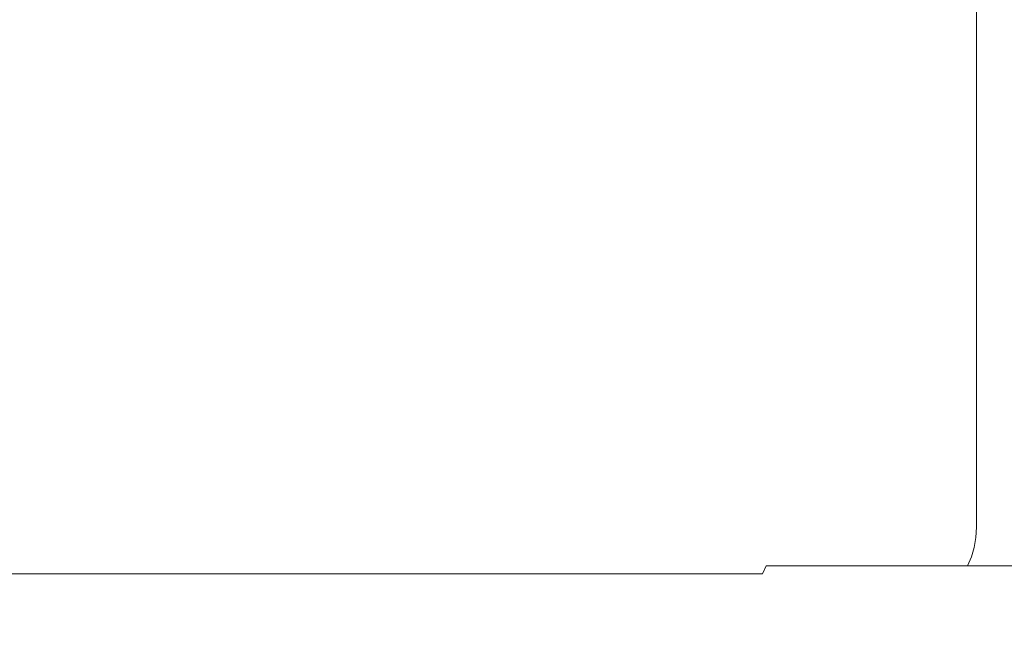
# Model space of a CAD drawing. Extents: x -85 to 85, y -82 to 0.
# Drawn here: x 0 to 8, y -23 to -17 of the extents above; entities that cross this region are included whole.
import ezdxf

# ---------------------------------------------------------------- set-up
doc = ezdxf.new("R2010")
doc.units = 0
doc.header["$LTSCALE"] = 500
doc.header["$MEASUREMENT"] = 0
doc.layers.add('KLUDI_ZLOTO', color=7, linetype='Continuous')

msp = doc.modelspace()

# ---------------------------------------------------------------- linework, layer by layer
at = {"layer": 'KLUDI_ZLOTO', "lineweight": 15}
for points, invisible_edges in [([(1.735, -12.236, -53.95), (-0.149, -37.001, -54.011), (-4.783, -37.001, -53.54), (-3.07, -12.243, -53.818)], 7), ([(-0.001, -21.584, 49.716), (-0.001, -12.236, 49.716), (-1.095, -12.236, 49.662), (-1.095, -21.584, 49.662)], 13), ([(-0.001, -12.236, 27.382), (-0.001, -21.584, 27.382), (-1.095, -21.584, 27.435), (-1.095, -12.236, 27.435)], 7), ([(6.478, -12.283, -53.139), (4.49, -37.001, -53.596), (-0.149, -37.001, -54.011), (1.735, -12.236, -53.95)], 7), ([(1.094, -12.236, 27.435), (1.094, -21.584, 27.435), (-0.001, -21.584, 27.382), (-0.001, -12.236, 27.382)], 7), ([(-0.001, -12.236, 49.716), (-0.001, -21.584, 49.716), (1.094, -21.584, 49.662), (1.094, -12.236, 49.662)], 7), ([(2.178, -12.236, 27.596), (2.178, -21.584, 27.596), (1.094, -21.584, 27.435), (1.094, -12.236, 27.435)], 7), ([(1.094, -12.236, 49.662), (1.094, -21.584, 49.662), (2.178, -21.584, 49.501), (2.178, -12.236, 49.501)], 7), ([(2.178, -12.236, 49.501), (2.178, -21.584, 49.501), (3.241, -21.584, 49.235), (3.241, -12.236, 49.235)], 7), ([(3.241, -12.236, 27.863), (3.241, -21.584, 27.863), (2.178, -21.584, 27.596), (2.178, -12.236, 27.596)], 7), ([(3.241, -12.236, 49.235), (3.241, -21.584, 49.235), (4.273, -21.584, 48.866), (4.273, -12.236, 48.866)], 7), ([(4.273, -12.236, 28.232), (4.273, -21.584, 28.232), (3.241, -21.584, 27.863), (3.241, -12.236, 27.863)], 7), ([(4.273, -12.236, 48.866), (4.273, -21.584, 48.866), (5.263, -21.584, 48.397), (5.263, -12.236, 48.397)], 7), ([(5.263, -12.236, 28.7), (5.263, -21.584, 28.7), (4.273, -21.584, 28.232), (4.273, -12.236, 28.232)], 7), ([(10.952, -12.385, -51.427), (8.967, -37.001, -52.311), (4.49, -37.001, -53.596), (6.478, -12.283, -53.139)], 7), ([(5.263, -12.236, 48.397), (5.263, -21.584, 48.397), (6.203, -21.584, 47.834), (6.203, -12.236, 47.834)], 7), ([(6.203, -12.236, 29.264), (6.203, -21.584, 29.264), (5.263, -21.584, 28.7), (5.263, -12.236, 28.7)], 7), ([(6.203, -12.236, 47.834), (6.203, -21.584, 47.834), (7.084, -21.584, 47.181), (7.084, -12.236, 47.181)], 7), ([(7.084, -12.236, 29.916), (7.084, -21.584, 29.916), (6.203, -21.584, 29.264), (6.203, -12.236, 29.264)], 7), ([(7.084, -12.236, 47.181), (7.084, -21.584, 47.181), (7.896, -21.584, 46.445), (7.896, -12.236, 46.445)], 3), ([(7.896, -12.236, 30.652), (7.896, -21.584, 30.652), (7.084, -21.584, 29.916), (7.084, -12.236, 29.916)], 7), ([(7.896, -12.236, 46.445), (7.896, -21.584, 46.445), (8.632, -21.584, 45.633), (8.632, -12.236, 45.633)], 7), ([(8.632, -12.236, 31.464), (8.632, -21.584, 31.464), (7.896, -21.584, 30.652), (7.896, -12.236, 30.652)], 3), ([(7.046, -37.001, -6.046), (11.359, -37.001, -7.804), (11.478, -14.963, -7.867), (8.046, -15.051, -6.37)], 11), ([(2.477, -37.001, -5.136), (7.046, -37.001, -6.046), (8.046, -15.051, -6.37), (4.402, -15.108, -5.41)], 11), ([(-3.536, -15.117, -5.268), (-2.18, -37.001, -5.109), (2.477, -37.001, -5.136), (0.671, -15.131, -5.02)], 7), ([(4.402, -15.108, -5.41), (0.671, -15.131, -5.02), (2.477, -37.001, -5.136), (4.402, -15.108, -5.41)], 14), ([(-1.095, -21.584, 27.435), (-0.001, -21.584, 27.382), (-0.001, -21.669, 27.389), (-1.094, -21.669, 27.442)], 15), ([(-0.001, -21.584, 49.716), (-1.095, -21.584, 49.662), (-1.095, -21.669, 49.655), (-0.001, -21.669, 49.709)], 15), ([(1.094, -21.584, 49.662), (-0.001, -21.584, 49.716), (-0.001, -21.669, 49.709), (1.093, -21.669, 49.655)], 15), ([(-0.001, -21.584, 27.382), (1.094, -21.584, 27.435), (1.093, -21.669, 27.442), (-0.001, -21.669, 27.389)], 15), ([(2.178, -21.584, 49.501), (1.094, -21.584, 49.662), (1.093, -21.669, 49.655), (2.177, -21.669, 49.494)], 15), ([(1.094, -21.584, 27.435), (2.178, -21.584, 27.596), (2.177, -21.669, 27.603), (1.093, -21.669, 27.442)], 15), ([(3.241, -21.584, 49.235), (2.178, -21.584, 49.501), (2.177, -21.669, 49.494), (3.239, -21.669, 49.228)], 15), ([(2.178, -21.584, 27.596), (3.241, -21.584, 27.863), (3.239, -21.669, 27.869), (2.177, -21.669, 27.603)], 15), ([(4.273, -21.584, 48.866), (3.241, -21.584, 49.235), (3.239, -21.669, 49.228), (4.27, -21.669, 48.859)], 15), ([(3.241, -21.584, 27.863), (4.273, -21.584, 28.232), (4.27, -21.669, 28.238), (3.239, -21.669, 27.869)], 15), ([(5.263, -21.584, 48.397), (4.273, -21.584, 48.866), (4.27, -21.669, 48.859), (5.26, -21.669, 48.391)], 15), ([(4.273, -21.584, 28.232), (5.263, -21.584, 28.7), (5.26, -21.669, 28.706), (4.27, -21.669, 28.238)], 15), ([(6.203, -21.584, 47.834), (5.263, -21.584, 48.397), (5.26, -21.669, 48.391), (6.2, -21.669, 47.828)], 15), ([(5.263, -21.584, 28.7), (6.203, -21.584, 29.264), (6.2, -21.669, 29.269), (5.26, -21.669, 28.706)], 15), ([(7.084, -21.584, 47.181), (6.203, -21.584, 47.834), (6.2, -21.669, 47.828), (7.079, -21.669, 47.176)], 15), ([(6.203, -21.584, 29.264), (7.084, -21.584, 29.916), (7.079, -21.669, 29.922), (6.2, -21.669, 29.269)], 15), ([(7.896, -21.584, 46.445), (7.084, -21.584, 47.181), (7.079, -21.669, 47.176), (7.891, -21.669, 46.44)], 7), ([(7.084, -21.584, 29.916), (7.896, -21.584, 30.652), (7.891, -21.669, 30.657), (7.079, -21.669, 29.922)], 15), ([(8.632, -21.584, 45.633), (7.896, -21.584, 46.445), (7.891, -21.669, 46.44), (8.626, -21.669, 45.629)], 15), ([(7.896, -21.584, 30.652), (8.632, -21.584, 31.464), (8.626, -21.669, 31.469), (7.891, -21.669, 30.657)], 7), ([(-0.001, -21.669, 49.709), (-1.095, -21.669, 49.655), (-1.093, -21.752, 49.635), (-0.001, -21.752, 49.689)], 15), ([(-1.094, -21.669, 27.442), (-0.001, -21.669, 27.389), (-0.001, -21.752, 27.409), (-1.093, -21.752, 27.462)], 15), ([(1.093, -21.669, 49.655), (-0.001, -21.669, 49.709), (-0.001, -21.752, 49.689), (1.091, -21.752, 49.635)], 15), ([(-0.001, -21.669, 27.389), (1.093, -21.669, 27.442), (1.091, -21.752, 27.462), (-0.001, -21.752, 27.409)], 15), ([(2.177, -21.669, 49.494), (1.093, -21.669, 49.655), (1.091, -21.752, 49.635), (2.173, -21.752, 49.475)], 15), ([(1.093, -21.669, 27.442), (2.177, -21.669, 27.603), (2.173, -21.752, 27.623), (1.091, -21.752, 27.462)], 15), ([(3.239, -21.669, 49.228), (2.177, -21.669, 49.494), (2.173, -21.752, 49.475), (3.233, -21.752, 49.209)], 15), ([(2.177, -21.669, 27.603), (3.239, -21.669, 27.869), (3.233, -21.752, 27.888), (2.173, -21.752, 27.623)], 15), ([(4.27, -21.669, 48.859), (3.239, -21.669, 49.228), (3.233, -21.752, 49.209), (4.263, -21.752, 48.841)], 15), ([(3.239, -21.669, 27.869), (4.27, -21.669, 28.238), (4.263, -21.752, 28.257), (3.233, -21.752, 27.888)], 15), ([(5.26, -21.669, 48.391), (4.27, -21.669, 48.859), (4.263, -21.752, 48.841), (5.251, -21.752, 48.373)], 15), ([(4.27, -21.669, 28.238), (5.26, -21.669, 28.706), (5.251, -21.752, 28.724), (4.263, -21.752, 28.257)], 15), ([(6.2, -21.669, 47.828), (5.26, -21.669, 48.391), (5.251, -21.752, 48.373), (6.188, -21.752, 47.811)], 15), ([(5.26, -21.669, 28.706), (6.2, -21.669, 29.269), (6.188, -21.752, 29.286), (5.251, -21.752, 28.724)], 15), ([(7.079, -21.669, 47.176), (6.2, -21.669, 47.828), (6.188, -21.752, 47.811), (7.067, -21.752, 47.16)], 15), ([(6.2, -21.669, 29.269), (7.079, -21.669, 29.922), (7.067, -21.752, 29.937), (6.188, -21.752, 29.286)], 15), ([(7.891, -21.669, 46.44), (7.079, -21.669, 47.176), (7.067, -21.752, 47.16), (7.877, -21.752, 46.426)], 7), ([(7.079, -21.669, 29.922), (7.891, -21.669, 30.657), (7.877, -21.752, 30.671), (7.067, -21.752, 29.937)], 15), ([(8.626, -21.669, 45.629), (7.891, -21.669, 46.44), (7.877, -21.752, 46.426), (8.611, -21.752, 45.616)], 15), ([(7.891, -21.669, 30.657), (8.626, -21.669, 31.469), (8.611, -21.752, 31.482), (7.877, -21.752, 30.671)], 7), ([(-1.093, -21.752, 27.462), (-0.001, -21.752, 27.409), (-0.001, -21.831, 27.442), (-1.089, -21.831, 27.495)], 15), ([(-0.001, -21.752, 49.689), (-1.093, -21.752, 49.635), (-1.089, -21.831, 49.602), (-0.001, -21.831, 49.656)], 15), ([(1.091, -21.752, 49.635), (-0.001, -21.752, 49.689), (-0.001, -21.831, 49.656), (1.088, -21.831, 49.602)], 15), ([(-0.001, -21.752, 27.409), (1.091, -21.752, 27.462), (1.088, -21.831, 27.495), (-0.001, -21.831, 27.442)], 15), ([(2.173, -21.752, 49.475), (1.091, -21.752, 49.635), (1.088, -21.831, 49.602), (2.166, -21.831, 49.442)], 15), ([(1.091, -21.752, 27.462), (2.173, -21.752, 27.623), (2.166, -21.831, 27.655), (1.088, -21.831, 27.495)], 15), ([(3.233, -21.752, 49.209), (2.173, -21.752, 49.475), (2.166, -21.831, 49.442), (3.224, -21.831, 49.178)], 15), ([(2.173, -21.752, 27.623), (3.233, -21.752, 27.888), (3.224, -21.831, 27.92), (2.166, -21.831, 27.655)], 15), ([(4.263, -21.752, 48.841), (3.233, -21.752, 49.209), (3.224, -21.831, 49.178), (4.25, -21.831, 48.81)], 15), ([(3.233, -21.752, 27.888), (4.263, -21.752, 28.257), (4.25, -21.831, 28.287), (3.224, -21.831, 27.92)], 15), ([(5.251, -21.752, 48.373), (4.263, -21.752, 48.841), (4.25, -21.831, 48.81), (5.235, -21.831, 48.344)], 15), ([(4.263, -21.752, 28.257), (5.251, -21.752, 28.724), (5.235, -21.831, 28.753), (4.25, -21.831, 28.287)], 15), ([(6.188, -21.752, 47.811), (5.251, -21.752, 48.373), (5.235, -21.831, 48.344), (6.17, -21.831, 47.784)], 15), ([(5.251, -21.752, 28.724), (6.188, -21.752, 29.286), (6.17, -21.831, 29.313), (5.235, -21.831, 28.753)], 15), ([(7.067, -21.752, 47.16), (6.188, -21.752, 47.811), (6.17, -21.831, 47.784), (7.046, -21.831, 47.135)], 15), ([(6.188, -21.752, 29.286), (7.067, -21.752, 29.937), (7.046, -21.831, 29.963), (6.17, -21.831, 29.313)], 15), ([(7.877, -21.752, 46.426), (7.067, -21.752, 47.16), (7.046, -21.831, 47.135), (7.853, -21.831, 46.403)], 7), ([(7.067, -21.752, 29.937), (7.877, -21.752, 30.671), (7.853, -21.831, 30.695), (7.046, -21.831, 29.963)], 15), ([(8.611, -21.752, 45.616), (7.877, -21.752, 46.426), (7.853, -21.831, 46.403), (8.585, -21.831, 45.595)], 15), ([(7.877, -21.752, 30.671), (8.611, -21.752, 31.482), (8.585, -21.831, 31.502), (7.853, -21.831, 30.695)], 7), ([(-1.089, -21.831, 27.495), (-0.001, -21.831, 27.442), (-0.001, -21.905, 27.486), (-1.085, -21.905, 27.54)], 15), ([(-0.001, -21.831, 49.656), (-1.089, -21.831, 49.602), (-1.085, -21.905, 49.558), (-0.001, -21.905, 49.611)], 15), ([(1.088, -21.831, 49.602), (-0.001, -21.831, 49.656), (-0.001, -21.905, 49.611), (1.084, -21.905, 49.558)], 15), ([(-0.001, -21.831, 27.442), (1.088, -21.831, 27.495), (1.084, -21.905, 27.54), (-0.001, -21.905, 27.486)], 15), ([(2.166, -21.831, 49.442), (1.088, -21.831, 49.602), (1.084, -21.905, 49.558), (2.158, -21.905, 49.398)], 15), ([(1.088, -21.831, 27.495), (2.166, -21.831, 27.655), (2.158, -21.905, 27.699), (1.084, -21.905, 27.54)], 15), ([(3.224, -21.831, 49.178), (2.166, -21.831, 49.442), (2.158, -21.905, 49.398), (3.211, -21.905, 49.135)], 15), ([(2.166, -21.831, 27.655), (3.224, -21.831, 27.92), (3.211, -21.905, 27.963), (2.158, -21.905, 27.699)], 15), ([(4.25, -21.831, 48.81), (3.224, -21.831, 49.178), (3.211, -21.905, 49.135), (4.233, -21.905, 48.769)], 15), ([(3.224, -21.831, 27.92), (4.25, -21.831, 28.287), (4.233, -21.905, 28.328), (3.211, -21.905, 27.963)], 15), ([(5.235, -21.831, 48.344), (4.25, -21.831, 48.81), (4.233, -21.905, 48.769), (5.214, -21.905, 48.305)], 15), ([(4.25, -21.831, 28.287), (5.235, -21.831, 28.753), (5.214, -21.905, 28.793), (4.233, -21.905, 28.328)], 15), ([(6.17, -21.831, 47.784), (5.235, -21.831, 48.344), (5.214, -21.905, 48.305), (6.145, -21.905, 47.747)], 15), ([(5.235, -21.831, 28.753), (6.17, -21.831, 29.313), (6.145, -21.905, 29.351), (5.214, -21.905, 28.793)], 15), ([(7.046, -21.831, 47.135), (6.17, -21.831, 47.784), (6.145, -21.905, 47.747), (7.017, -21.905, 47.1)], 11), ([(6.17, -21.831, 29.313), (7.046, -21.831, 29.963), (7.017, -21.905, 29.997), (6.145, -21.905, 29.351)], 11), ([(7.853, -21.831, 46.403), (7.046, -21.831, 47.135), (7.017, -21.905, 47.1), (7.822, -21.905, 46.371)], 3), ([(7.046, -21.831, 29.963), (7.853, -21.831, 30.695), (7.822, -21.905, 30.726), (7.017, -21.905, 29.997)], 11), ([(8.585, -21.831, 45.595), (7.853, -21.831, 46.403), (7.822, -21.905, 46.371), (8.551, -21.905, 45.567)], 11), ([(7.853, -21.831, 30.695), (8.585, -21.831, 31.502), (8.551, -21.905, 31.531), (7.822, -21.905, 30.726)], 3), ([(-1.085, -21.905, 27.54), (-0.001, -21.905, 27.486), (-0.001, -21.97, 27.542), (-1.079, -21.97, 27.595)], 11), ([(-0.001, -21.905, 49.611), (-1.085, -21.905, 49.558), (-1.079, -21.97, 49.502), (-0.001, -21.97, 49.555)], 11), ([(-1.079, -21.97, 27.595), (-0.001, -21.97, 27.542), (-0.001, -22.025, 27.607), (-1.073, -22.025, 27.66)], 15), ([(-0.001, -21.97, 49.555), (-1.079, -21.97, 49.502), (-1.073, -22.025, 49.437), (-0.001, -22.025, 49.49)], 15), ([(1.084, -21.905, 49.558), (-0.001, -21.905, 49.611), (-0.001, -21.97, 49.555), (1.078, -21.97, 49.502)], 11), ([(-0.001, -21.905, 27.486), (1.084, -21.905, 27.54), (1.078, -21.97, 27.595), (-0.001, -21.97, 27.542)], 11), ([(1.078, -21.97, 49.502), (-0.001, -21.97, 49.555), (-0.001, -22.025, 49.49), (1.072, -22.025, 49.437)], 15), ([(-0.001, -21.97, 27.542), (1.078, -21.97, 27.595), (1.072, -22.025, 27.66), (-0.001, -22.025, 27.607)], 15), ([(2.147, -21.97, 49.344), (1.078, -21.97, 49.502), (1.072, -22.025, 49.437), (2.134, -22.025, 49.28)], 15), ([(1.078, -21.97, 27.595), (2.147, -21.97, 27.754), (2.134, -22.025, 27.818), (1.072, -22.025, 27.66)], 15), ([(2.158, -21.905, 49.398), (1.084, -21.905, 49.558), (1.078, -21.97, 49.502), (2.147, -21.97, 49.344)], 11), ([(1.084, -21.905, 27.54), (2.158, -21.905, 27.699), (2.147, -21.97, 27.754), (1.078, -21.97, 27.595)], 11), ([(3.194, -21.97, 49.081), (2.147, -21.97, 49.344), (2.134, -22.025, 49.28), (3.176, -22.025, 49.019)], 15), ([(2.147, -21.97, 27.754), (3.194, -21.97, 28.016), (3.176, -22.025, 28.078), (2.134, -22.025, 27.818)], 15), ([(3.211, -21.905, 49.135), (2.158, -21.905, 49.398), (2.147, -21.97, 49.344), (3.194, -21.97, 49.081)], 11), ([(2.158, -21.905, 27.699), (3.211, -21.905, 27.963), (3.194, -21.97, 28.016), (2.147, -21.97, 27.754)], 11), ([(4.211, -21.97, 48.717), (3.194, -21.97, 49.081), (3.176, -22.025, 49.019), (4.186, -22.025, 48.657)], 15), ([(3.194, -21.97, 28.016), (4.211, -21.97, 28.38), (4.186, -22.025, 28.44), (3.176, -22.025, 28.078)], 15), ([(4.233, -21.905, 48.769), (3.211, -21.905, 49.135), (3.194, -21.97, 49.081), (4.211, -21.97, 48.717)], 11), ([(3.211, -21.905, 27.963), (4.233, -21.905, 28.328), (4.211, -21.97, 28.38), (3.194, -21.97, 28.016)], 11), ([(5.188, -21.97, 48.256), (4.211, -21.97, 48.717), (4.186, -22.025, 48.657), (5.157, -22.025, 48.198)], 15), ([(4.211, -21.97, 28.38), (5.188, -21.97, 28.842), (5.157, -22.025, 28.899), (4.186, -22.025, 28.44)], 15), ([(5.214, -21.905, 48.305), (4.233, -21.905, 48.769), (4.211, -21.97, 48.717), (5.188, -21.97, 48.256)], 11), ([(4.233, -21.905, 28.328), (5.214, -21.905, 28.793), (5.188, -21.97, 28.842), (4.211, -21.97, 28.38)], 11), ([(6.114, -21.97, 47.7), (5.188, -21.97, 48.256), (5.157, -22.025, 48.198), (6.078, -22.025, 47.646)], 15), ([(5.188, -21.97, 28.842), (6.114, -21.97, 29.397), (6.078, -22.025, 29.451), (5.157, -22.025, 28.899)], 15), ([(6.145, -21.905, 47.747), (5.214, -21.905, 48.305), (5.188, -21.97, 48.256), (6.114, -21.97, 47.7)], 3), ([(5.214, -21.905, 28.793), (6.145, -21.905, 29.351), (6.114, -21.97, 29.397), (5.188, -21.97, 28.842)], 11), ([(6.982, -21.97, 47.057), (6.114, -21.97, 47.7), (6.078, -22.025, 47.646), (6.941, -22.025, 47.006)], 15), ([(6.114, -21.97, 29.397), (6.982, -21.97, 30.04), (6.941, -22.025, 30.091), (6.078, -22.025, 29.451)], 15), ([(7.017, -21.905, 47.1), (6.145, -21.905, 47.747), (6.114, -21.97, 47.7), (6.982, -21.97, 47.057)], 15), ([(6.145, -21.905, 29.351), (7.017, -21.905, 29.997), (6.982, -21.97, 30.04), (6.114, -21.97, 29.397)], 7), ([(7.782, -21.97, 46.332), (6.982, -21.97, 47.057), (6.941, -22.025, 47.006), (7.736, -22.025, 46.285)], 15), ([(6.982, -21.97, 30.04), (7.782, -21.97, 30.766), (7.736, -22.025, 30.812), (6.941, -22.025, 30.091)], 15), ([(7.822, -21.905, 46.371), (7.017, -21.905, 47.1), (6.982, -21.97, 47.057), (7.782, -21.97, 46.332)], 15), ([(7.017, -21.905, 29.997), (7.822, -21.905, 30.726), (7.782, -21.97, 30.766), (6.982, -21.97, 30.04)], 15), ([(8.508, -21.97, 45.531), (7.782, -21.97, 46.332), (7.736, -22.025, 46.285), (8.457, -22.025, 45.49)], 15), ([(7.782, -21.97, 30.766), (8.508, -21.97, 31.566), (8.457, -22.025, 31.608), (7.736, -22.025, 30.812)], 15), ([(8.551, -21.905, 45.567), (7.822, -21.905, 46.371), (7.782, -21.97, 46.332), (8.508, -21.97, 45.531)], 15), ([(7.822, -21.905, 30.726), (8.551, -21.905, 31.531), (8.508, -21.97, 31.566), (7.782, -21.97, 30.766)], 15), ([(-1.073, -22.025, 27.66), (-0.001, -22.025, 27.607), (-0.001, -22.07, 27.68), (-1.066, -22.07, 27.733)], 15), ([(-0.001, -22.025, 49.49), (-1.073, -22.025, 49.437), (-1.066, -22.07, 49.365), (-0.001, -22.07, 49.417)], 15), ([(1.072, -22.025, 49.437), (-0.001, -22.025, 49.49), (-0.001, -22.07, 49.417), (1.065, -22.07, 49.365)], 15), ([(-0.001, -22.025, 27.607), (1.072, -22.025, 27.66), (1.065, -22.07, 27.733), (-0.001, -22.07, 27.68)], 15), ([(2.134, -22.025, 49.28), (1.072, -22.025, 49.437), (1.065, -22.07, 49.365), (2.12, -22.07, 49.208)], 15), ([(1.072, -22.025, 27.66), (2.134, -22.025, 27.818), (2.12, -22.07, 27.889), (1.065, -22.07, 27.733)], 15), ([(3.176, -22.025, 49.019), (2.134, -22.025, 49.28), (2.12, -22.07, 49.208), (3.154, -22.07, 48.949)], 15), ([(2.134, -22.025, 27.818), (3.176, -22.025, 28.078), (3.154, -22.07, 28.148), (2.12, -22.07, 27.889)], 15), ([(4.186, -22.025, 48.657), (3.176, -22.025, 49.019), (3.154, -22.07, 48.949), (4.159, -22.07, 48.59)], 15), ([(3.176, -22.025, 28.078), (4.186, -22.025, 28.44), (4.158, -22.07, 28.508), (3.154, -22.07, 28.148)], 15), ([(4.186, -22.025, 28.44), (5.157, -22.025, 28.899), (5.123, -22.07, 28.964), (4.158, -22.07, 28.508)], 15), ([(5.157, -22.025, 48.198), (4.186, -22.025, 48.657), (4.159, -22.07, 48.59), (5.123, -22.07, 48.134)], 15), ([(6.078, -22.025, 47.646), (5.157, -22.025, 48.198), (5.123, -22.07, 48.134), (6.037, -22.07, 47.585)], 15), ([(5.157, -22.025, 28.899), (6.078, -22.025, 29.451), (6.037, -22.07, 29.512), (5.123, -22.07, 28.964)], 15), ([(6.941, -22.025, 47.006), (6.078, -22.025, 47.646), (6.037, -22.07, 47.585), (6.894, -22.07, 46.95)], 15), ([(6.078, -22.025, 29.451), (6.941, -22.025, 30.091), (6.894, -22.07, 30.147), (6.037, -22.07, 29.512)], 15), ([(7.736, -22.025, 46.285), (6.941, -22.025, 47.006), (6.894, -22.07, 46.95), (7.684, -22.07, 46.234)], 15), ([(6.941, -22.025, 30.091), (7.736, -22.025, 30.812), (7.684, -22.07, 30.864), (6.894, -22.07, 30.147)], 15), ([(8.457, -22.025, 45.49), (7.736, -22.025, 46.285), (7.684, -22.07, 46.234), (8.401, -22.07, 45.443)], 15), ([(7.736, -22.025, 30.812), (8.457, -22.025, 31.608), (8.401, -22.07, 31.654), (7.684, -22.07, 30.864)], 15), ([(-10.417, -22.13, 40.621), (2.071, -22.13, 48.965), (-5.901, -22.13, 47.379), (-10.417, -22.13, 40.621)], 15), ([(-2.073, -22.13, 28.132), (2.071, -22.13, 48.965), (-10.417, -22.13, 40.621), (-2.073, -22.13, 28.132)], 15), ([(-5.901, -22.13, 47.379), (2.071, -22.13, 48.965), (-2.073, -22.13, 48.965), (-5.901, -22.13, 47.379)], 15), ([(-2.073, -22.13, 48.965), (-0.001, -22.13, 49.169), (-1.042, -22.13, 49.118), (-2.073, -22.13, 48.965)], 15), ([(-0.001, -22.13, 27.928), (-2.073, -22.13, 28.132), (-1.042, -22.13, 27.98), (-0.001, -22.13, 27.928)], 15), ([(-2.073, -22.13, 48.965), (2.071, -22.13, 48.965), (-0.001, -22.13, 49.169), (-2.073, -22.13, 48.965)], 15), ([(2.071, -22.13, 28.132), (-2.073, -22.13, 28.132), (-0.001, -22.13, 27.928), (2.071, -22.13, 28.132)], 15), ([(5.9, -22.13, 29.718), (-2.073, -22.13, 28.132), (2.071, -22.13, 28.132), (5.9, -22.13, 29.718)], 15), ([(10.416, -22.13, 36.477), (-2.073, -22.13, 28.132), (5.9, -22.13, 29.718), (10.416, -22.13, 36.477)], 15), ([(2.071, -22.13, 48.965), (-2.073, -22.13, 28.132), (10.416, -22.13, 36.477), (2.071, -22.13, 48.965)], 15), ([(-1.066, -22.07, 27.733), (-0.001, -22.07, 27.68), (-0.001, -22.103, 27.76), (-1.058, -22.103, 27.812)], 15), ([(-0.001, -22.07, 49.417), (-1.066, -22.07, 49.365), (-1.058, -22.103, 49.286), (-0.001, -22.103, 49.338)], 15), ([(-1.058, -22.103, 27.812), (-0.001, -22.103, 27.76), (-0.001, -22.123, 27.843), (-1.05, -22.123, 27.895)], 15), ([(-0.001, -22.103, 49.338), (-1.058, -22.103, 49.286), (-1.05, -22.123, 49.203), (-0.001, -22.123, 49.254)], 15), ([(-1.05, -22.123, 27.895), (-0.001, -22.123, 27.843), (-0.001, -22.13, 27.928), (-1.042, -22.13, 27.98)], 15), ([(-0.001, -22.123, 49.254), (-1.05, -22.123, 49.203), (-1.042, -22.13, 49.118), (-0.001, -22.13, 49.169)], 15), ([(1.065, -22.07, 49.365), (-0.001, -22.07, 49.417), (-0.001, -22.103, 49.338), (1.057, -22.103, 49.286)], 15), ([(-0.001, -22.07, 27.68), (1.065, -22.07, 27.733), (1.057, -22.103, 27.812), (-0.001, -22.103, 27.76)], 15), ([(1.057, -22.103, 49.286), (-0.001, -22.103, 49.338), (-0.001, -22.123, 49.254), (1.049, -22.123, 49.203)], 15), ([(-0.001, -22.103, 27.76), (1.057, -22.103, 27.812), (1.049, -22.123, 27.895), (-0.001, -22.123, 27.843)], 15), ([(1.049, -22.123, 49.203), (-0.001, -22.123, 49.254), (-0.001, -22.13, 49.169), (1.04, -22.13, 49.118)], 15), ([(-0.001, -22.123, 27.843), (1.049, -22.123, 27.895), (1.04, -22.13, 27.98), (-0.001, -22.13, 27.928)], 15), ([(-0.001, -22.13, 49.169), (2.071, -22.13, 48.965), (1.04, -22.13, 49.118), (-0.001, -22.13, 49.169)], 15), ([(2.071, -22.13, 28.132), (-0.001, -22.13, 27.928), (1.04, -22.13, 27.98), (2.071, -22.13, 28.132)], 15), ([(2.088, -22.123, 49.049), (1.049, -22.123, 49.203), (1.04, -22.13, 49.118), (2.071, -22.13, 48.965)], 15), ([(1.049, -22.123, 27.895), (2.088, -22.123, 28.049), (2.071, -22.13, 28.132), (1.04, -22.13, 27.98)], 15), ([(2.104, -22.103, 49.13), (1.057, -22.103, 49.286), (1.049, -22.123, 49.203), (2.088, -22.123, 49.049)], 15), ([(1.057, -22.103, 27.812), (2.104, -22.103, 27.967), (2.088, -22.123, 28.049), (1.049, -22.123, 27.895)], 15), ([(2.12, -22.07, 49.208), (1.065, -22.07, 49.365), (1.057, -22.103, 49.286), (2.104, -22.103, 49.13)], 15), ([(1.065, -22.07, 27.733), (2.12, -22.07, 27.889), (2.104, -22.103, 27.967), (1.057, -22.103, 27.812)], 15), ([(3.107, -22.123, 48.793), (2.088, -22.123, 49.049), (2.071, -22.13, 48.965), (3.082, -22.13, 48.712)], 15), ([(2.088, -22.123, 28.049), (3.107, -22.123, 28.304), (3.082, -22.13, 28.386), (2.071, -22.13, 28.132)], 15), ([(4.064, -22.13, 28.737), (2.071, -22.13, 28.132), (3.082, -22.13, 28.386), (4.064, -22.13, 28.737)], 15), ([(2.071, -22.13, 48.965), (4.064, -22.13, 48.361), (3.082, -22.13, 48.712), (2.071, -22.13, 48.965)], 15), ([(5.9, -22.13, 29.718), (2.071, -22.13, 28.132), (4.064, -22.13, 28.737), (5.9, -22.13, 29.718)], 15), ([(2.071, -22.13, 48.965), (5.9, -22.13, 47.379), (4.064, -22.13, 48.361), (2.071, -22.13, 48.965)], 15), ([(2.071, -22.13, 48.965), (8.83, -22.13, 44.449), (5.9, -22.13, 47.379), (2.071, -22.13, 48.965)], 15), ([(2.071, -22.13, 48.965), (10.416, -22.13, 36.477), (8.83, -22.13, 44.449), (2.071, -22.13, 48.965)], 15), ([(3.131, -22.103, 48.873), (2.104, -22.103, 49.13), (2.088, -22.123, 49.049), (3.107, -22.123, 48.793)], 15), ([(2.104, -22.103, 27.967), (3.131, -22.103, 28.224), (3.107, -22.123, 28.304), (2.088, -22.123, 28.049)], 15), ([(3.154, -22.07, 48.949), (2.12, -22.07, 49.208), (2.104, -22.103, 49.13), (3.131, -22.103, 48.873)], 15), ([(2.12, -22.07, 27.889), (3.154, -22.07, 28.148), (3.131, -22.103, 28.224), (2.104, -22.103, 27.967)], 15), ([(4.096, -22.123, 48.439), (3.107, -22.123, 48.793), (3.082, -22.13, 48.712), (4.064, -22.13, 48.361)], 15), ([(3.107, -22.123, 28.304), (4.096, -22.123, 28.658), (4.064, -22.13, 28.737), (3.082, -22.13, 28.386)], 15), ([(4.128, -22.103, 48.516), (3.131, -22.103, 48.873), (3.107, -22.123, 48.793), (4.096, -22.123, 48.439)], 15), ([(3.131, -22.103, 28.224), (4.128, -22.103, 28.581), (4.096, -22.123, 28.658), (3.107, -22.123, 28.304)], 15), ([(4.159, -22.07, 48.59), (3.154, -22.07, 48.949), (3.131, -22.103, 48.873), (4.128, -22.103, 48.516)], 15), ([(3.154, -22.07, 28.148), (4.158, -22.07, 28.508), (4.128, -22.103, 28.581), (3.131, -22.103, 28.224)], 15), ([(5.046, -22.123, 47.99), (4.096, -22.123, 48.439), (4.064, -22.13, 48.361), (5.006, -22.13, 47.915)], 15), ([(4.096, -22.123, 28.658), (5.046, -22.123, 29.107), (5.006, -22.13, 29.182), (4.064, -22.13, 28.737)], 15), ([(5.9, -22.13, 29.718), (4.064, -22.13, 28.737), (5.006, -22.13, 29.182), (5.9, -22.13, 29.718)], 15), ([(4.064, -22.13, 48.361), (5.9, -22.13, 47.379), (5.006, -22.13, 47.915), (4.064, -22.13, 48.361)], 15), ([(5.085, -22.103, 48.064), (4.128, -22.103, 48.516), (4.096, -22.123, 48.439), (5.046, -22.123, 47.99)], 15), ([(4.128, -22.103, 28.581), (5.085, -22.103, 29.034), (5.046, -22.123, 29.107), (4.096, -22.123, 28.658)], 15), ([(5.123, -22.07, 48.134), (4.159, -22.07, 48.59), (4.128, -22.103, 48.516), (5.085, -22.103, 48.064)], 15), ([(4.158, -22.07, 28.508), (5.123, -22.07, 28.964), (5.085, -22.103, 29.034), (4.128, -22.103, 28.581)], 15), ([(5.947, -22.123, 47.45), (5.046, -22.123, 47.99), (5.006, -22.13, 47.915), (5.9, -22.13, 47.379)], 15), ([(5.046, -22.123, 29.107), (5.947, -22.123, 29.647), (5.9, -22.13, 29.718), (5.006, -22.13, 29.182)], 15), ([(5.993, -22.103, 47.519), (5.085, -22.103, 48.064), (5.046, -22.123, 47.99), (5.947, -22.123, 47.45)], 15), ([(5.085, -22.103, 29.034), (5.993, -22.103, 29.578), (5.947, -22.123, 29.647), (5.046, -22.123, 29.107)], 15), ([(6.037, -22.07, 47.585), (5.123, -22.07, 48.134), (5.085, -22.103, 48.064), (5.993, -22.103, 47.519)], 15), ([(5.123, -22.07, 28.964), (6.037, -22.07, 29.512), (5.993, -22.103, 29.578), (5.085, -22.103, 29.034)], 15), ([(6.791, -22.123, 46.824), (5.947, -22.123, 47.45), (5.9, -22.13, 47.379), (6.737, -22.13, 46.758)], 15), ([(5.947, -22.123, 29.647), (6.791, -22.123, 30.273), (6.737, -22.13, 30.339), (5.9, -22.13, 29.718)], 15), ([(7.509, -22.13, 31.039), (5.9, -22.13, 29.718), (6.737, -22.13, 30.339), (7.509, -22.13, 31.039)], 15), ([(5.9, -22.13, 47.379), (7.509, -22.13, 46.058), (6.737, -22.13, 46.758), (5.9, -22.13, 47.379)], 15), ([(8.83, -22.13, 32.648), (5.9, -22.13, 29.718), (7.509, -22.13, 31.039), (8.83, -22.13, 32.648)], 15), ([(5.9, -22.13, 47.379), (8.83, -22.13, 44.449), (7.509, -22.13, 46.058), (5.9, -22.13, 47.379)], 15), ([(10.416, -22.13, 36.477), (5.9, -22.13, 29.718), (8.83, -22.13, 32.648), (10.416, -22.13, 36.477)], 15), ([(6.844, -22.103, 46.889), (5.993, -22.103, 47.519), (5.947, -22.123, 47.45), (6.791, -22.123, 46.824)], 15), ([(5.993, -22.103, 29.578), (6.844, -22.103, 30.209), (6.791, -22.123, 30.273), (5.947, -22.123, 29.647)], 15), ([(6.894, -22.07, 46.95), (6.037, -22.07, 47.585), (5.993, -22.103, 47.519), (6.844, -22.103, 46.889)], 15), ([(6.037, -22.07, 29.512), (6.894, -22.07, 30.147), (6.844, -22.103, 30.209), (5.993, -22.103, 29.578)], 15), ([(7.569, -22.123, 46.119), (6.791, -22.123, 46.824), (6.737, -22.13, 46.758), (7.509, -22.13, 46.058)], 15), ([(6.791, -22.123, 30.273), (7.569, -22.123, 30.979), (7.509, -22.13, 31.039), (6.737, -22.13, 30.339)], 15), ([(7.628, -22.103, 46.178), (6.844, -22.103, 46.889), (6.791, -22.123, 46.824), (7.569, -22.123, 46.119)], 15), ([(6.844, -22.103, 30.209), (7.628, -22.103, 30.92), (7.569, -22.123, 30.979), (6.791, -22.123, 30.273)], 15), ([(7.684, -22.07, 46.234), (6.894, -22.07, 46.95), (6.844, -22.103, 46.889), (7.628, -22.103, 46.178)], 15), ([(6.894, -22.07, 30.147), (7.684, -22.07, 30.864), (7.628, -22.103, 30.92), (6.844, -22.103, 30.209)], 15), ([(8.275, -22.123, 45.34), (7.569, -22.123, 46.119), (7.509, -22.13, 46.058), (8.209, -22.13, 45.286)], 15), ([(7.569, -22.123, 30.979), (8.275, -22.123, 31.757), (8.209, -22.13, 31.811), (7.509, -22.13, 31.039)], 15), ([(8.83, -22.13, 32.648), (7.509, -22.13, 31.039), (8.209, -22.13, 31.811), (8.83, -22.13, 32.648)], 15), ([(7.509, -22.13, 46.058), (8.83, -22.13, 44.449), (8.209, -22.13, 45.286), (7.509, -22.13, 46.058)], 15), ([(8.339, -22.103, 45.393), (7.628, -22.103, 46.178), (7.569, -22.123, 46.119), (8.275, -22.123, 45.34)], 15), ([(7.628, -22.103, 30.92), (8.339, -22.103, 31.704), (8.275, -22.123, 31.757), (7.569, -22.123, 30.979)], 15), ([(8.401, -22.07, 45.443), (7.684, -22.07, 46.234), (7.628, -22.103, 46.178), (8.339, -22.103, 45.393)], 15), ([(7.684, -22.07, 30.864), (8.401, -22.07, 31.654), (8.339, -22.103, 31.704), (7.628, -22.103, 30.92)], 15)]:
    msp.add_3dface(points, dxfattribs=dict(at, invisible_edges=invisible_edges))

doc.saveas('drawing.dxf')
